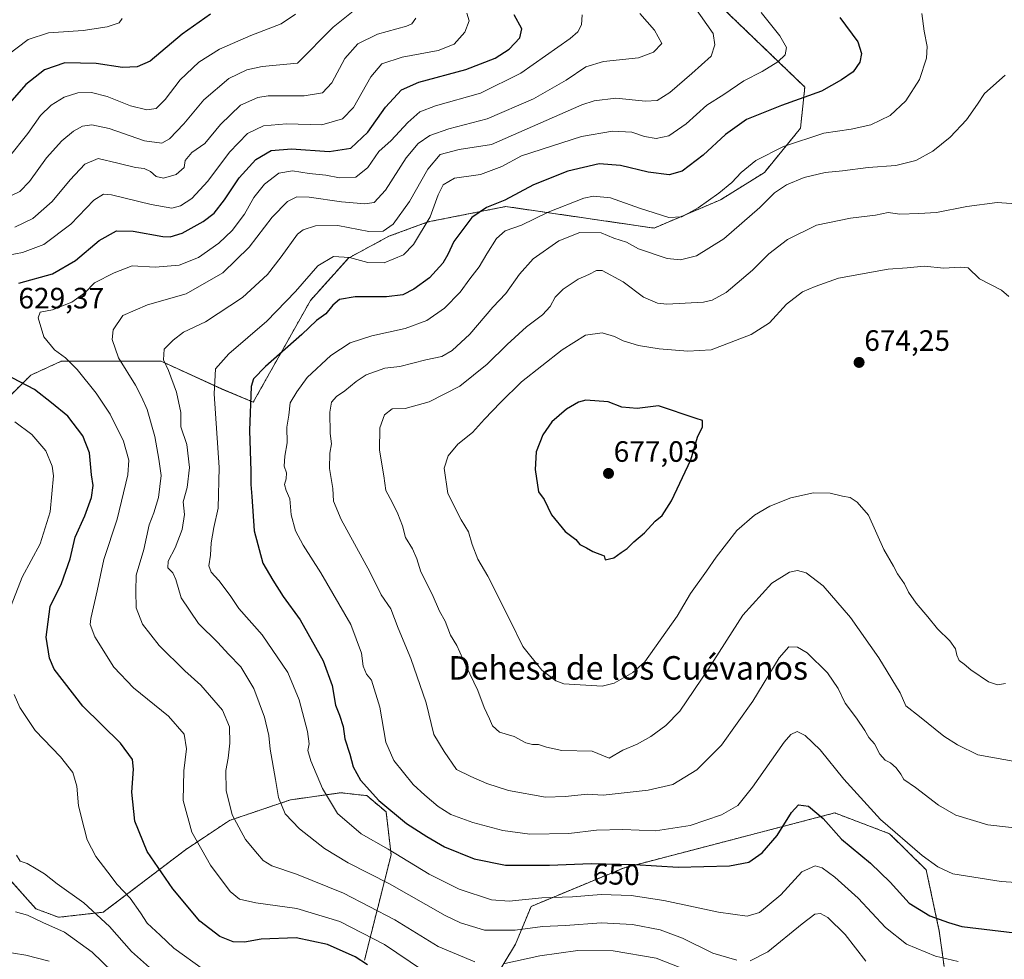
# Model space of a CAD drawing. Units: metres. Extents: x 591377 to 594863, y 4652701 to 4655047.
# Drawn here: x 591893 to 592228, y 4653550 to 4653869 of the extents above; entities that cross this region are included whole.
import ezdxf
from ezdxf.enums import TextEntityAlignment as Align

# ---------------------------------------------------------------- set-up
doc = ezdxf.new("R2010")
doc.units = ezdxf.units.M
doc.header["$MEASUREMENT"] = 0
doc.linetypes.add('TRAZOS', pattern=[0.75, 0.5, -0.25])
for name, color, linetype, lineweight in [('Arbolado forestal', 92, 'TRAZOS', 0), ('Arbolado forestal CxS', 92, 'Continuous', 0), ('Carátula', 7, 'Continuous', 5), ('Curva de nivel maestra', 36, 'Continuous', 30), ('Curva de nivel normal', 36, 'Continuous', 0), ('Matorral', 135, 'Continuous', 0), ('Matorral CxS', 135, 'Continuous', 0), ('Punto de cota en terreno', 7, 'Continuous', 0), ('Rótulo de curva de nivel directora', 19, 'Continuous', 0), ('Rótulo de punto de cota en terreno', 19, 'Continuous', 0), ('Texto cartográfico', 19, 'Continuous', 0)]:
    doc.layers.add(name, color=color, linetype=linetype, lineweight=lineweight)
doc.styles.add('Arial', font='txt', dxfattribs={"height": 0.2})

# ---------------------------------------------------------------- blocks, each defined once
blk = doc.blocks.new('*U182')
at = {"layer": 'Curva de nivel normal', "color": 36, "linetype": 'Continuous', "lineweight": 0}
for points in [[(592007.87, 4653873.53, 610), (591999.37, 4653866.73, 610), (591987.2, 4653854.54, 610), (591975.17, 4653853.42, 610), (591970.06, 4653852.22, 610), (591963.94, 4653849.28, 610), (591955.34, 4653842.08, 610), (591948.55, 4653833.91, 610), (591943.76, 4653828.8, 610), (591941.08, 4653827.34, 610), (591935.17, 4653828.14, 610), (591923.18, 4653832.32, 610), (591917.35, 4653833.56, 610), (591914.13, 4653833.04, 610), (591911.02, 4653831.38, 610), (591907.05, 4653828.07, 610), (591901.93, 4653822.36, 610), (591896.05, 4653814.29, 610), (591892.87, 4653810.82, 610), (591887.62, 4653808.4, 610)], [(591891.35, 4653565.92, 610), (591895.38, 4653564.84, 610), (591900.66, 4653562.32, 610), (591907.98, 4653558.99, 610), (591917.45, 4653552.18, 610), (591927.82, 4653542.17, 610)]]:
    blk.add_polyline3d(points, dxfattribs=at)
blk = doc.blocks.new('*U186')
at = {"layer": 'Curva de nivel normal', "color": 36, "linetype": 'Continuous', "lineweight": 0}
for points in [[(591955.31, 4653546.31, 620), (591945.2, 4653553.55, 620), (591940.53, 4653558, 620), (591936.06, 4653562.1, 620), (591933.86, 4653565.64, 620), (591930.37, 4653570.52, 620), (591925.92, 4653575.24, 620), (591922.78, 4653579.41, 620), (591918.7, 4653584.7, 620), (591915.7, 4653590.41, 620), (591914.66, 4653594.38, 620), (591912.78, 4653601.92, 620), (591912.2, 4653608.7, 620), (591910.79, 4653613.25, 620), (591906.62, 4653618.58, 620), (591897.98, 4653627.63, 620), (591892.81, 4653635.41, 620), (591890.85, 4653639.87, 620)], [(591889.02, 4653668, 620), (591893.6, 4653679.73, 620), (591899.69, 4653691.03, 620), (591903.18, 4653701.99, 620), (591904.28, 4653714.16, 620), (591903.78, 4653717.5, 620), (591901.65, 4653722.7, 620), (591896.94, 4653728.25, 620), (591891.06, 4653732.6, 620)], [(591888.99, 4653789.19, 620), (591893.76, 4653790.11, 620), (591900.96, 4653792.82, 620), (591910.12, 4653799.74, 620), (591918.01, 4653807.93, 620), (591921.3, 4653809.94, 620), (591923.94, 4653809.7, 620), (591937.46, 4653806.4, 620), (591944.47, 4653805.23, 620), (591947.5, 4653805.98, 620), (591951.36, 4653808.52, 620), (591956.73, 4653814.35, 620), (591964.15, 4653824.21, 620), (591970.25, 4653830.59, 620), (591975.72, 4653833.21, 620), (591983.48, 4653833.83, 620), (591995.46, 4653833.58, 620), (592002.5, 4653835.62, 620), (592006.28, 4653839.46, 620), (592012.22, 4653849.9, 620), (592015.87, 4653854.24, 620), (592022.87, 4653856.6, 620), (592035.05, 4653858.87, 620), (592040.53, 4653860.93, 620), (592044.17, 4653865.06, 620), (592045.58, 4653868.88, 620), (592044.86, 4653871.54, 620)]]:
    blk.add_polyline3d(points, dxfattribs=at)
blk = doc.blocks.new('*U189')
at = {"layer": 'Curva de nivel normal', "color": 36, "linetype": 'Continuous', "lineweight": 0}
for points in [[(592027.49, 4653869.8, 615), (592026.12, 4653867.86, 615), (592024.33, 4653867.08, 615), (592014.43, 4653864.34, 615), (592007.76, 4653861.08, 615), (592003.39, 4653856.07, 615), (591998.89, 4653847.83, 615), (591995.77, 4653844.41, 615), (591989.52, 4653843.4, 615), (591977.24, 4653843.42, 615), (591973.73, 4653842.89, 615), (591967.88, 4653840.19, 615), (591961.05, 4653833.69, 615), (591955.68, 4653827.21, 615), (591951.28, 4653824.11, 615), (591949.09, 4653821.38, 615), (591948.68, 4653819.08, 615), (591945.99, 4653816.67, 615), (591941.67, 4653815.42, 615), (591939.18, 4653815.96, 615), (591937.2, 4653817.66, 615), (591935.13, 4653818.66, 615), (591932.12, 4653819.06, 615), (591926.14, 4653820.48, 615), (591919.45, 4653822.05, 615), (591914.94, 4653820.17, 615), (591909.9, 4653814.8, 615), (591903.84, 4653807.51, 615), (591897.21, 4653801.64, 615), (591891.14, 4653798.7, 615)], [(591891.69, 4653585.2, 615), (591892.96, 4653583.19, 615), (591895.33, 4653582.41, 615), (591898.32, 4653580.59, 615), (591901.23, 4653578.9, 615), (591905.5, 4653575.5, 615), (591914.6, 4653568.93, 615), (591923.29, 4653560.96, 615), (591930.77, 4653552.44, 615), (591936.91, 4653547, 615)]]:
    blk.add_polyline3d(points, dxfattribs=at)
blk = doc.blocks.new('*U198')
at = {"layer": 'Curva de nivel normal', "color": 36, "linetype": 'Continuous', "lineweight": 0}
for points in [[(592116.99, 4653547.12, 635), (592109.22, 4653550.15, 635), (592094.58, 4653552.71, 635), (592082.57, 4653552.82, 635), (592069.6, 4653551, 635), (592057.71, 4653548.4, 635)], [(592047.51, 4653548.93, 635), (592035.06, 4653554.1, 635), (592020.32, 4653563.15, 635), (592002.87, 4653572.3, 635), (591986.87, 4653578.74, 635), (591978.52, 4653581.56, 635), (591975.52, 4653583.36, 635), (591973.62, 4653585.63, 635), (591969.54, 4653590.49, 635), (591965.04, 4653598.94, 635), (591963.03, 4653607.13, 635), (591962.92, 4653614, 635), (591963.68, 4653618.17, 635), (591964.2, 4653623.29, 635), (591964.14, 4653628.88, 635), (591961.79, 4653634.5, 635), (591954.4, 4653642.96, 635), (591948.96, 4653647.84, 635), (591940.24, 4653656.52, 635), (591934.56, 4653663.75, 635), (591932.42, 4653669.34, 635), (591932.21, 4653674.92, 635), (591932.34, 4653680.43, 635), (591935.01, 4653689.16, 635), (591936.74, 4653697.5, 635), (591938.35, 4653701.59, 635), (591939.98, 4653706.79, 635), (591940.84, 4653714.35, 635), (591940.12, 4653719.85, 635), (591938.76, 4653727.61, 635), (591936.15, 4653736.7, 635), (591934.17, 4653741.03, 635), (591932.1, 4653744.99, 635), (591926.4, 4653754.29, 635), (591924.17, 4653760.56, 635), (591924.51, 4653763.88, 635), (591927.85, 4653768.73, 635), (591936.22, 4653772.3, 635), (591949.34, 4653776.06, 635), (591961.89, 4653783.21, 635), (591970.85, 4653791.9, 635), (591978.61, 4653802.14, 635), (591983.79, 4653807.52, 635), (591987.03, 4653809.11, 635), (591991.26, 4653808.95, 635), (592002.18, 4653807.39, 635), (592010.19, 4653806.62, 635), (592013.36, 4653807.15, 635), (592017.15, 4653811.33, 635), (592024.16, 4653822.29, 635), (592028.22, 4653827.21, 635), (592032.27, 4653829.96, 635), (592038.68, 4653832.22, 635), (592051.76, 4653835.63, 635), (592067.46, 4653842.36, 635), (592078.56, 4653848.75, 635), (592085.34, 4653853.27, 635), (592091.33, 4653855.02, 635), (592103.16, 4653856.3, 635), (592108.26, 4653858.26, 635), (592111.14, 4653861.21, 635), (592108.69, 4653865.71, 635), (592103.67, 4653871.41, 635)]]:
    blk.add_polyline3d(points, dxfattribs=at)
blk = doc.blocks.new('*U201')
at = {"layer": 'Curva de nivel normal', "color": 36, "linetype": 'Continuous', "lineweight": 0}
blk.add_polyline3d([(592029.75, 4653546.09, 630), (592016.86, 4653554.77, 630), (592001.68, 4653562.66, 630), (591987.01, 4653567.01, 630), (591973.1, 4653568.94, 630), (591967.53, 4653570.21, 630), (591964.37, 4653572.88, 630), (591957.71, 4653581.81, 630), (591951.28, 4653593.02, 630), (591948.35, 4653603.79, 630), (591948.56, 4653613.9, 630), (591949.51, 4653621.36, 630), (591948.67, 4653626.38, 630), (591943.34, 4653632.43, 630), (591931.45, 4653642.09, 630), (591924.78, 4653649.15, 630), (591918.31, 4653659.44, 630), (591916.77, 4653663.59, 630), (591916.94, 4653665.64, 630), (591919.12, 4653675.12, 630), (591921.38, 4653685.77, 630), (591925.93, 4653699.41, 630), (591929.54, 4653714.53, 630), (591929.87, 4653719.53, 630), (591928.03, 4653726.02, 630), (591923.52, 4653735.21, 630), (591918.83, 4653742.33, 630), (591912.28, 4653750.3, 630), (591908.35, 4653754.36, 630), (591904.64, 4653756.99, 630), (591900.96, 4653761.41, 630), (591899, 4653767.89, 630), (591899.76, 4653769.82, 630), (591903.87, 4653770.68, 630), (591910.53, 4653773.24, 630), (591914.87, 4653776.46, 630), (591918.23, 4653779.84, 630), (591924.84, 4653783.19, 630), (591930.97, 4653785.62, 630), (591938.84, 4653785.18, 630), (591947.05, 4653785.83, 630), (591953.6, 4653788.43, 630), (591960.49, 4653793.3, 630), (591965.05, 4653797.62, 630), (591969.17, 4653803.21, 630), (591972.44, 4653808.88, 630), (591976, 4653813.32, 630), (591980.93, 4653817.16, 630), (591985.53, 4653817.93, 630), (591991.2, 4653817.04, 630), (591996.87, 4653816.37, 630), (592001.57, 4653815.51, 630), (592007.02, 4653815.77, 630), (592011.2, 4653819.04, 630), (592014.95, 4653824.42, 630), (592019.09, 4653828.21, 630), (592024.73, 4653834.39, 630), (592028.86, 4653837.95, 630), (592034.2, 4653840, 630), (592049.5, 4653844.28, 630), (592063.16, 4653851.06, 630), (592079.95, 4653862.88, 630), (592082.59, 4653865.2, 630), (592083.82, 4653867.54, 630), (592084, 4653870.89, 630)], dxfattribs=at)
blk = doc.blocks.new('*U213')
at = {"layer": 'Curva de nivel maestra', "color": 36, "linetype": 'Continuous', "lineweight": 30}
for points in [[(592011.01, 4653547.88, 625), (592006.85, 4653550.65, 625), (591997.44, 4653554.78, 625), (591986.8, 4653557.07, 625), (591974.93, 4653556.67, 625), (591969.23, 4653555.56, 625), (591965.32, 4653555.67, 625), (591960.82, 4653557.49, 625), (591954.08, 4653562.75, 625), (591944.8, 4653573.8, 625), (591936.17, 4653586.4, 625), (591931.93, 4653596.74, 625), (591930.94, 4653606.61, 625), (591931.44, 4653614.44, 625), (591931.12, 4653617.78, 625), (591927.06, 4653623.24, 625), (591914.24, 4653635.87, 625), (591904.53, 4653648.46, 625), (591902.94, 4653652.18, 625), (591901.75, 4653659.35, 625), (591903.11, 4653669.77, 625), (591906.97, 4653677.62, 625), (591909.97, 4653685.98, 625), (591911.68, 4653693.33, 625), (591914.9, 4653700.6, 625), (591917.2, 4653706.8, 625), (591917.81, 4653710.87, 625), (591917.23, 4653714.48, 625), (591916.56, 4653721.97, 625), (591914.26, 4653727.82, 625), (591909.14, 4653734.52, 625), (591903.55, 4653739.04, 625), (591897.77, 4653743.56, 625), (591887.88, 4653748.71, 625)], [(591892.53, 4653779.68, 625), (591903.87, 4653782.83, 625), (591911.72, 4653787.43, 625), (591919.76, 4653794.24, 625), (591925.69, 4653797.51, 625), (591931.38, 4653797.39, 625), (591941.39, 4653795.55, 625), (591943.89, 4653795.49, 625), (591947.99, 4653796.73, 625), (591955.18, 4653800.69, 625), (591958.87, 4653803.54, 625), (591962.44, 4653808, 625), (591967.36, 4653815.55, 625), (591973.06, 4653821.71, 625), (591978.3, 4653824.82, 625), (591985.19, 4653825.42, 625), (591998.05, 4653824.45, 625), (592005.33, 4653825.66, 625), (592011.2, 4653831.05, 625), (592017.2, 4653839.58, 625), (592022.56, 4653845.41, 625), (592028.54, 4653848.05, 625), (592044.44, 4653852.31, 625), (592054.43, 4653856.18, 625), (592059.25, 4653859.29, 625), (592062.81, 4653863.11, 625), (592063.54, 4653866.2, 625), (592060.94, 4653870.94, 625)]]:
    blk.add_polyline3d(points, dxfattribs=at)
blk = doc.blocks.new('*U219')
at = {"layer": 'Curva de nivel maestra', "color": 36, "linetype": 'Continuous', "lineweight": 30}
blk.add_polyline3d([(591957.6, 4653871.12, 600), (591948.07, 4653864.35, 600), (591937.08, 4653855.23, 600), (591932.75, 4653853.21, 600), (591927.72, 4653853, 600), (591918.72, 4653854.38, 600), (591908.1, 4653854.66, 600), (591901.18, 4653852.19, 600), (591894.87, 4653847.26, 600), (591887.87, 4653839.23, 600)], dxfattribs=at)
blk = doc.blocks.new('5PATER')
at = {"layer": 'Carátula', "linetype": 'Continuous', "lineweight": 5}
h = blk.add_hatch(color=250, dxfattribs=at)
edge = h.paths.add_edge_path()
edge.add_ellipse((0, 0.01), major_axis=(-1.33, -1.34), ratio=0.999422, start_angle=0, end_angle=360)

msp = doc.modelspace()

# ---------------------------------------------------------------- linework, layer by layer
at = {"layer": 'Arbolado forestal', "color": 92, "linetype": 'TRAZOS', "lineweight": 0}
for points in [[(591889.94, 4653741.83, 622.79), (591896.54, 4653748.43, 626), (591906.9, 4653753.14, 629.15), (591920.1, 4653753.14, 632.65), (591940.83, 4653753.14, 639.39), (591961.56, 4653743.72, 646.07), (591972.21, 4653739.25, 650.37), (591991.65, 4653773.85, 647.46), (592004.56, 4653788.23, 644.93), (592018.31, 4653795.64, 640.96), (592031.51, 4653800.5, 644.69), (592058.04, 4653805.77, 651.1), (592108.48, 4653798.43, 656.73), (592131.07, 4653808.03, 655.83), (592146.03, 4653817.38, 656.81), (592158.28, 4653832.38, 653.55), (592159.76, 4653846.4, 648.72), (592073.95, 4653928.89, 646.59)], [(592010.02, 4653549.49, 624.94), (592019.08, 4653585.35, 644.05), (592017.36, 4653599.91, 649.45), (592010.84, 4653605.43, 649.35), (592001.91, 4653606.42, 647.08), (591997.96, 4653605.86, 645.35), (591986.3, 4653604.2, 641.38), (591984.82, 4653603.99, 640.9), (591964.06, 4653596.99, 634.29), (591949.11, 4653587, 628.43), (591921.17, 4653565.8, 615.87), (591905.96, 4653564.06, 611.05), (591898.25, 4653567, 610.93), (591802.13, 4653674.58, 601.5)], [(592207.13, 4653547.32, 643.83), (592205.49, 4653559.34, 648.29), (592201.03, 4653580.18, 653.91), (592188.57, 4653592.5, 654.59), (592169.92, 4653599.55, 651.49), (592098.04, 4653580.8, 649.17), (592066.66, 4653567.76, 643.41), (592061.34, 4653554.89, 637.39), (592046.82, 4653530.93, 626.58)]]:
    msp.add_polyline3d(points, dxfattribs=at)
at = {"layer": 'Arbolado forestal CxS', "color": 92, "linetype": 'Continuous', "lineweight": 0}
for points in [[(591889.94, 4653741.83, 622.79), (591896.54, 4653748.43, 626), (591906.9, 4653753.14, 629.15), (591920.1, 4653753.14, 632.65), (591940.83, 4653753.14, 639.39), (591961.56, 4653743.71, 646.07), (591972.21, 4653739.25, 650.37), (591991.65, 4653773.85, 647.46), (592004.56, 4653788.23, 644.93), (592018.31, 4653795.64, 640.96), (592031.51, 4653800.5, 644.69), (592058.04, 4653805.77, 651.1), (592108.48, 4653798.43, 656.73), (592131.07, 4653808.03, 655.83), (592146.03, 4653817.38, 656.81), (592158.28, 4653832.38, 653.55), (592159.76, 4653846.4, 648.72), (592073.95, 4653928.89, 646.59)], [(592010.02, 4653549.49, 624.94), (592019.08, 4653585.35, 644.05), (592017.36, 4653599.91, 649.45), (592010.84, 4653605.43, 649.35), (592001.91, 4653606.42, 647.08), (591997.96, 4653605.86, 645.35), (591986.3, 4653604.2, 641.38), (591984.82, 4653603.99, 640.9), (591964.06, 4653596.99, 634.29), (591949.11, 4653587, 628.43), (591921.17, 4653565.8, 615.87), (591905.97, 4653564.06, 611.05), (591898.25, 4653567, 610.93), (591802.13, 4653674.58, 601.5)], [(592207.13, 4653547.32, 643.83), (592205.49, 4653559.34, 648.29), (592201.03, 4653580.18, 653.91), (592188.57, 4653592.5, 654.59), (592169.92, 4653599.55, 651.49), (592098.04, 4653580.8, 649.17), (592066.66, 4653567.76, 643.41), (592061.34, 4653554.89, 637.39), (592046.82, 4653530.93, 626.58)]]:
    msp.add_polyline3d(points, dxfattribs=at)
at = {"layer": 'Curva de nivel maestra', "color": 36, "linetype": 'Continuous', "lineweight": 30}
for points in [[(592171.7, 4653870, 650), (592177.78, 4653861.78, 650), (592179.05, 4653857.8, 650), (592178.46, 4653854.9, 650), (592176.15, 4653851.54, 650), (592172.23, 4653848.86, 650), (592165.41, 4653844.96, 650), (592151.8, 4653840.1, 650), (592139.91, 4653835.31, 650), (592132.8, 4653830.29, 650), (592125.21, 4653823.18, 650), (592118.05, 4653817.77, 650), (592113.58, 4653816.5, 650), (592106.54, 4653817.4, 650), (592097.11, 4653819.74, 650), (592089.82, 4653820.31, 650), (592079.16, 4653817.82, 650), (592067.52, 4653813.19, 650), (592057.79, 4653807.88, 650), (592051.51, 4653805.43, 650), (592046.53, 4653802, 650), (592040.41, 4653793.84, 650), (592038.39, 4653789.44, 650), (592036.67, 4653786.54, 650), (592032.15, 4653781.54, 650), (592026.8, 4653777.62, 650), (592023.06, 4653775.77, 650), (592017.53, 4653775.01, 650), (592006.87, 4653775.08, 650), (592001.53, 4653774.2, 650), (591999.2, 4653772.24, 650), (591996.91, 4653769.31, 650), (591993.69, 4653767.04, 650), (591988.71, 4653762.3, 650), (591976.39, 4653751.4, 650), (591972.26, 4653747.17, 650), (591971.49, 4653744.54, 650), (591970.93, 4653729.61, 650), (591971.4, 4653715.81, 650), (591971.32, 4653711.23, 650), (591971.69, 4653707.19, 650), (591972.54, 4653695.53, 650), (591975.4, 4653684.48, 650), (591978.81, 4653678.66, 650), (591982.36, 4653673.15, 650), (591988.19, 4653665.22, 650), (591995.98, 4653651.26, 650), (591999.06, 4653642.88, 650), (592000.15, 4653636.2, 650), (592001.56, 4653632.82, 650), (592002.72, 4653628.99, 650), (592003.38, 4653624.72, 650), (592005.02, 4653619.56, 650), (592006.2, 4653615.21, 650), (592008.64, 4653610.69, 650), (592014.9, 4653603.77, 650), (592024.26, 4653595.93, 650), (592031.26, 4653591.59, 650), (592037.26, 4653587.99, 650), (592047.37, 4653583.99, 650), (592058.01, 4653581.83, 650), (592072.92, 4653581.82, 650), (592087.11, 4653582.39, 650), (592101.9, 4653582.06, 650), (592116.72, 4653581.13, 650), (592134.1, 4653581.56, 650), (592140.77, 4653582.86, 650), (592145.26, 4653585.94, 650), (592150.3, 4653591.91, 650), (592155.18, 4653599.73, 650), (592157.59, 4653602.26, 650), (592161.04, 4653601.9, 650), (592165.96, 4653597.62, 650), (592172.25, 4653590.66, 650), (592182.08, 4653582.45, 650), (592188.77, 4653576.02, 650), (592195.28, 4653568.92, 650), (592202.28, 4653564.61, 650), (592208.62, 4653562.32, 650), (592213.16, 4653560.99, 650), (592249.22, 4653556.61, 650)], [(592091.88, 4653685.6, 675), (592094.86, 4653686.28, 675), (592097.25, 4653688.1, 675), (592099.37, 4653689.46, 675), (592101.58, 4653691.69, 675), (592105.21, 4653694.77, 675), (592108.88, 4653698.78, 675), (592111.21, 4653700.71, 675), (592114.45, 4653705.65, 675), (592121, 4653719.57, 675), (592123.24, 4653727.37, 675), (592124.98, 4653730.88, 675), (592124.98, 4653732.96, 675), (592122.82, 4653733.64, 675), (592110.04, 4653738.04, 675), (592102.71, 4653737.06, 675), (592097.54, 4653737.54, 675), (592092.93, 4653739.32, 675), (592085.26, 4653739.9, 675), (592082.84, 4653739.29, 675), (592078.71, 4653736.8, 675), (592073.74, 4653732.53, 675), (592070.65, 4653728.16, 675), (592068.41, 4653722.3, 675), (592068.02, 4653716.29, 675), (592069.15, 4653708.71, 675), (592071.14, 4653706.13, 675), (592073.62, 4653700.94, 675), (592078.24, 4653695.24, 675), (592081.9, 4653692.56, 675), (592083.23, 4653690.89, 675), (592085.54, 4653689.71, 675), (592087.64, 4653688.46, 675), (592091.51, 4653686.96, 675), (592091.88, 4653685.6, 675)]]:
    msp.add_polyline3d(points, dxfattribs=at)
at = {"layer": 'Curva de nivel normal', "color": 36, "linetype": 'Continuous', "lineweight": 0}
for points in [[(592122.16, 4653873.82, 640), (592128.6, 4653864.6, 640), (592129.14, 4653860.8, 640), (592127.94, 4653856.93, 640), (592121.29, 4653850.97, 640), (592113.89, 4653844.54, 640), (592109.54, 4653841.82, 640), (592105.54, 4653841.59, 640), (592095.54, 4653842.63, 640), (592088.16, 4653841.74, 640), (592083.88, 4653840.29, 640), (592053.2, 4653826.83, 640), (592042.2, 4653825.1, 640), (592035.7, 4653823.43, 640), (592031.55, 4653818.51, 640), (592025.37, 4653807.42, 640), (592019.74, 4653799.79, 640), (592016.37, 4653797.38, 640), (592011.53, 4653797.3, 640), (592001, 4653799.28, 640), (591993.32, 4653799.21, 640), (591989.2, 4653797.89, 640), (591987.2, 4653796.38, 640), (591981.63, 4653788.66, 640), (591977.02, 4653782.63, 640), (591968.58, 4653774.88, 640), (591955.9, 4653766.54, 640), (591948.43, 4653763.07, 640), (591944.96, 4653760.35, 640), (591941.9, 4653757.21, 640), (591941.62, 4653753.66, 640), (591943.33, 4653750, 640), (591946.07, 4653742.62, 640), (591947.52, 4653735.73, 640), (591947.61, 4653730.87, 640), (591949.56, 4653724.79, 640), (591950.46, 4653717.01, 640), (591949.69, 4653710.26, 640), (591948.36, 4653705.32, 640), (591948.78, 4653701.06, 640), (591948.04, 4653695.97, 640), (591945.67, 4653689.66, 640), (591943.3, 4653685.21, 640), (591943.2, 4653682.87, 640), (591944.9, 4653681.24, 640), (591945.86, 4653678.95, 640), (591947.67, 4653672.66, 640), (591953.52, 4653663.93, 640), (591960.14, 4653657.47, 640), (591963.83, 4653653.5, 640), (591967.94, 4653649.28, 640), (591972.41, 4653641.86, 640), (591976.04, 4653632.08, 640), (591977.46, 4653625.87, 640), (591977.91, 4653621.2, 640), (591979.77, 4653610.87, 640), (591980.77, 4653604.8, 640), (591983.1, 4653599.23, 640), (591987.92, 4653594.16, 640), (591996.45, 4653587.43, 640), (592004.43, 4653582.57, 640), (592018.49, 4653575.41, 640), (592037.47, 4653564.64, 640), (592042.64, 4653562.17, 640), (592050.85, 4653559.65, 640), (592061.21, 4653559.65, 640), (592070.5, 4653560.88, 640), (592078.38, 4653561.26, 640), (592090.5, 4653562.14, 640), (592101.21, 4653561.62, 640), (592110.54, 4653559.79, 640), (592118.2, 4653557, 640), (592128.5, 4653551.91, 640), (592136.58, 4653549.54, 640)], [(591927.56, 4653869.72, 595), (591926.63, 4653868.28, 595), (591922.57, 4653866.87, 595), (591914.31, 4653865.59, 595), (591902.58, 4653864.78, 595), (591895.62, 4653862.51, 595), (591888.61, 4653857.21, 595)], [(591986.6, 4653871.21, 605), (591981.72, 4653867.9, 605), (591971.32, 4653863.93, 605), (591960.66, 4653859.32, 605), (591953.64, 4653854.88, 605), (591947.37, 4653848.88, 605), (591942.19, 4653842.15, 605), (591939.14, 4653839.15, 605), (591935.95, 4653838.61, 605), (591930.46, 4653839.98, 605), (591922.49, 4653843.15, 605), (591917.17, 4653844.57, 605), (591912.56, 4653844.38, 605), (591907.91, 4653842.95, 605), (591903.44, 4653840.28, 605), (591899.82, 4653836.73, 605), (591895.53, 4653830.54, 605), (591888.85, 4653822.21, 605)], [(592144.86, 4653871.74, 645), (592151.31, 4653863.86, 645), (592153.54, 4653859.88, 645), (592153.06, 4653857.4, 645), (592150.56, 4653854.94, 645), (592145.21, 4653851.7, 645), (592138.96, 4653848.49, 645), (592132.16, 4653843.85, 645), (592126.42, 4653840.21, 645), (592119.38, 4653833.86, 645), (592113.46, 4653829.75, 645), (592109.2, 4653828.94, 645), (592105.21, 4653829.62, 645), (592100.88, 4653831.01, 645), (592094.37, 4653831.42, 645), (592083.79, 4653829.61, 645), (592063.41, 4653822.98, 645), (592056.7, 4653819.4, 645), (592049.44, 4653816.62, 645), (592040.58, 4653815.36, 645), (592036.74, 4653813.17, 645), (592035.08, 4653809.7, 645), (592032.32, 4653802.26, 645), (592026.69, 4653792.84, 645), (592023.26, 4653789.39, 645), (592016.72, 4653786.57, 645), (592011.12, 4653786.71, 645), (592004.88, 4653788.42, 645), (591999.45, 4653788.81, 645), (591994.2, 4653785.55, 645), (591986.54, 4653776.88, 645), (591976.78, 4653766.73, 645), (591963.87, 4653755.69, 645), (591959.38, 4653750.56, 645), (591958.94, 4653742.1, 645), (591960.58, 4653717.07, 645), (591960.23, 4653703.23, 645), (591958.76, 4653696.66, 645), (591957.91, 4653691.43, 645), (591957.68, 4653687.2, 645), (591957.09, 4653683.59, 645), (591957.84, 4653681.43, 645), (591960.47, 4653678.54, 645), (591964.3, 4653673.48, 645), (591967.34, 4653669.03, 645), (591975.26, 4653660.12, 645), (591983.91, 4653647.32, 645), (591987.79, 4653637.98, 645), (591990.64, 4653627.2, 645), (591991.26, 4653623.1, 645), (591990.8, 4653620.76, 645), (591991.72, 4653617.28, 645), (591995.72, 4653607.83, 645), (592000.88, 4653599.31, 645), (592008.89, 4653592.5, 645), (592018.11, 4653587.22, 645), (592032, 4653578.76, 645), (592042.26, 4653573.66, 645), (592053.21, 4653570.06, 645), (592059.18, 4653569.53, 645), (592070.37, 4653570.7, 645), (592080.76, 4653571.08, 645), (592090.46, 4653571.85, 645), (592100.7, 4653571.51, 645), (592111.85, 4653569.78, 645), (592130.44, 4653565.82, 645), (592140.18, 4653564.46, 645), (592144.3, 4653565.68, 645), (592151.58, 4653571.74, 645), (592158.72, 4653579.48, 645), (592163.22, 4653581.51, 645), (592165.67, 4653580.86, 645), (592169.94, 4653577.73, 645), (592177.88, 4653570.6, 645), (592187.15, 4653560.56, 645), (592194.35, 4653554.96, 645), (592204.21, 4653550.84, 645), (592211.88, 4653549.07, 645)], [(592199.59, 4653871.42, 655), (592200.38, 4653865.37, 655), (592201.41, 4653860.2, 655), (592201.14, 4653856.21, 655), (592198.73, 4653848.9, 655), (592194.1, 4653841.67, 655), (592188.81, 4653836.7, 655), (592182.18, 4653833.54, 655), (592175.57, 4653832.11, 655), (592166.23, 4653830.71, 655), (592152.48, 4653826.19, 655), (592143.15, 4653821.36, 655), (592138.1, 4653817.33, 655), (592134.96, 4653813.94, 655), (592130.54, 4653810.3, 655), (592123.54, 4653805.27, 655), (592117.88, 4653802.2, 655), (592113.54, 4653802.04, 655), (592103.57, 4653805.17, 655), (592093.73, 4653808.71, 655), (592087.94, 4653809.24, 655), (592084.62, 4653808.62, 655), (592072.5, 4653803.83, 655), (592063.36, 4653799.43, 655), (592057.82, 4653797.45, 655), (592054.88, 4653794.84, 655), (592051.57, 4653789.62, 655), (592049.06, 4653785.22, 655), (592045.8, 4653781.17, 655), (592042.59, 4653776.66, 655), (592037.2, 4653771.15, 655), (592031.2, 4653767.04, 655), (592023.87, 4653764.28, 655), (592012.53, 4653761.81, 655), (592005.2, 4653759.45, 655), (591998.53, 4653755.07, 655), (591990.53, 4653747.6, 655), (591987.04, 4653742.72, 655), (591984.77, 4653739, 655), (591984.27, 4653734.78, 655), (591983.57, 4653730.76, 655), (591983.75, 4653725.45, 655), (591982.92, 4653720.88, 655), (591982.74, 4653717.45, 655), (591983.51, 4653715.2, 655), (591983.4, 4653713.2, 655), (591982.77, 4653711.2, 655), (591983.36, 4653709.17, 655), (591984.66, 4653706.33, 655), (591985.09, 4653700.87, 655), (591986.57, 4653695.46, 655), (591989.16, 4653690.63, 655), (591995.17, 4653681.25, 655), (592005.32, 4653663.64, 655), (592008.95, 4653653.93, 655), (592009.53, 4653649.44, 655), (592010.72, 4653646.7, 655), (592012.38, 4653644.71, 655), (592015.24, 4653635.57, 655), (592017.32, 4653623.66, 655), (592020.01, 4653617.35, 655), (592026.58, 4653609.24, 655), (592030.59, 4653605.59, 655), (592035.02, 4653601.77, 655), (592039.4, 4653599.06, 655), (592046.83, 4653596.28, 655), (592057.05, 4653593.63, 655), (592066.21, 4653592.33, 655), (592079.54, 4653592.53, 655), (592088.88, 4653593.7, 655), (592097.84, 4653593.96, 655), (592108.98, 4653593.47, 655), (592120.82, 4653595.23, 655), (592131.46, 4653598.94, 655), (592136.92, 4653602.09, 655), (592142, 4653608.34, 655), (592152.78, 4653623.58, 655), (592155.03, 4653626.21, 655), (592157.15, 4653627.3, 655), (592159.88, 4653625.94, 655), (592165.01, 4653621.04, 655), (592173.02, 4653611.01, 655), (592185.51, 4653597.34, 655), (592199.61, 4653585.06, 655), (592205.04, 4653581.27, 655), (592210.13, 4653578.87, 655), (592226.52, 4653576.23, 655), (592241.7, 4653575.23, 655)], [(592227.88, 4653850.48, 660), (592220.88, 4653844.21, 660), (592218.5, 4653840.56, 660), (592214.72, 4653835.2, 660), (592209.17, 4653829.35, 660), (592203.28, 4653824.57, 660), (592197.51, 4653821.42, 660), (592190.75, 4653819.69, 660), (592181.32, 4653819, 660), (592172.52, 4653817.93, 660), (592166.62, 4653817.35, 660), (592159.54, 4653815.65, 660), (592153.54, 4653813.18, 660), (592149.44, 4653810.41, 660), (592144.44, 4653805.43, 660), (592132.25, 4653794.72, 660), (592122.93, 4653788.94, 660), (592117.49, 4653787.58, 660), (592112.9, 4653788.07, 660), (592103.21, 4653791.34, 660), (592099.12, 4653793.63, 660), (592094.84, 4653794.98, 660), (592090.45, 4653796.84, 660), (592083.21, 4653796.89, 660), (592076.09, 4653794.04, 660), (592067.38, 4653787.96, 660), (592062.75, 4653782.73, 660), (592058.05, 4653776.21, 660), (592053.68, 4653771.54, 660), (592045.82, 4653762.38, 660), (592039.78, 4653756.79, 660), (592036.3, 4653754.81, 660), (592030.9, 4653753.58, 660), (592022.03, 4653751.41, 660), (592016.96, 4653750.82, 660), (592010.61, 4653748.51, 660), (592007.14, 4653746.24, 660), (592003.38, 4653743.12, 660), (592000.5, 4653741.14, 660), (591998.82, 4653739.21, 660), (591998.22, 4653735.88, 660), (591998.36, 4653728.54, 660), (591998.82, 4653725.03, 660), (591998.25, 4653721.85, 660), (591998.12, 4653716.7, 660), (591999.3, 4653709.87, 660), (591999.45, 4653705.53, 660), (592002.07, 4653699.35, 660), (592011.88, 4653681.54, 660), (592015.71, 4653673.67, 660), (592018.93, 4653668.91, 660), (592021.44, 4653662.41, 660), (592025.77, 4653652.1, 660), (592031.03, 4653637.03, 660), (592033.61, 4653626.28, 660), (592037.07, 4653620.4, 660), (592041.33, 4653614.33, 660), (592046.18, 4653611.91, 660), (592051.64, 4653609.55, 660), (592058.98, 4653607.14, 660), (592071.54, 4653604.88, 660), (592078.21, 4653605.18, 660), (592085.84, 4653605.98, 660), (592091.21, 4653605.63, 660), (592106.46, 4653607.26, 660), (592114.86, 4653609.23, 660), (592123.05, 4653614.17, 660), (592131.43, 4653622.63, 660), (592142.06, 4653637.53, 660), (592151, 4653652.35, 660), (592154.34, 4653655.98, 660), (592157.23, 4653655.93, 660), (592160.54, 4653654.04, 660), (592167.44, 4653647.25, 660), (592171.06, 4653641.84, 660), (592173.5, 4653636.83, 660), (592177.33, 4653631.75, 660), (592180.2, 4653627.59, 660), (592181.49, 4653625.2, 660), (592183.4, 4653623.05, 660), (592185.26, 4653619.58, 660), (592187.13, 4653617.45, 660), (592188.9, 4653616.55, 660), (592190.87, 4653614.86, 660), (592192.43, 4653612.76, 660), (592193.46, 4653610.95, 660), (592197.35, 4653608.16, 660), (592205.19, 4653602.2, 660), (592211.13, 4653598.84, 660), (592221.94, 4653595.48, 660), (592236, 4653593.95, 660)], [(592236.38, 4653806.38, 665), (592225.13, 4653807.17, 665), (592214.87, 4653805.73, 665), (592204.52, 4653803.7, 665), (592198.54, 4653803.38, 665), (592192.04, 4653803.2, 665), (592188.11, 4653803.72, 665), (592183.79, 4653802.79, 665), (592175.31, 4653801.78, 665), (592163.68, 4653799.44, 665), (592153.88, 4653794.57, 665), (592147.54, 4653789.68, 665), (592141.98, 4653784.11, 665), (592132.96, 4653776.47, 665), (592128.23, 4653773.87, 665), (592125.31, 4653773.23, 665), (592112.88, 4653772.53, 665), (592109.69, 4653772.88, 665), (592104.86, 4653774.91, 665), (592097.96, 4653780.11, 665), (592090.84, 4653784.02, 665), (592088.95, 4653784.02, 665), (592086.35, 4653782.62, 665), (592082.68, 4653781.08, 665), (592077.56, 4653777.63, 665), (592074.91, 4653774.92, 665), (592073.15, 4653771.74, 665), (592070.54, 4653768.95, 665), (592065.12, 4653764.86, 665), (592058.5, 4653758.87, 665), (592051.78, 4653752.14, 665), (592042.47, 4653744.71, 665), (592032.02, 4653739.38, 665), (592023.87, 4653737.12, 665), (592019.44, 4653736.92, 665), (592016.81, 4653734.91, 665), (592015.25, 4653730.54, 665), (592015.13, 4653722.87, 665), (592016.63, 4653714.2, 665), (592017.28, 4653709.2, 665), (592019.42, 4653705.23, 665), (592021.38, 4653701.31, 665), (592022.89, 4653697.16, 665), (592023.98, 4653693.18, 665), (592026.36, 4653689.33, 665), (592027.83, 4653685.92, 665), (592029.21, 4653681.55, 665), (592032.98, 4653673.98, 665), (592035.5, 4653668.16, 665), (592037.4, 4653664.73, 665), (592039.31, 4653659.98, 665), (592041.46, 4653656.46, 665), (592044.45, 4653649.66, 665), (592048.55, 4653641.19, 665), (592050.66, 4653635.41, 665), (592052.55, 4653631.54, 665), (592053.52, 4653629.16, 665), (592055.88, 4653627.04, 665), (592060.88, 4653625.53, 665), (592064.88, 4653623.43, 665), (592067.2, 4653622.78, 665), (592069.16, 4653622.85, 665), (592071.86, 4653621.93, 665), (592077.1, 4653620.78, 665), (592087.44, 4653620.54, 665), (592093.21, 4653618.14, 665), (592097.88, 4653620.93, 665), (592102.73, 4653622.99, 665), (592107.4, 4653625.51, 665), (592112.52, 4653629.29, 665), (592117.21, 4653634.21, 665), (592127, 4653648.53, 665), (592138.67, 4653666.8, 665), (592148.58, 4653677.72, 665), (592154.54, 4653681.42, 665), (592157.29, 4653682.04, 665), (592160.21, 4653681.18, 665), (592165.96, 4653676.81, 665), (592175.32, 4653665.97, 665), (592184.89, 4653652.35, 665), (592192.19, 4653640.45, 665), (592194.12, 4653635.94, 665), (592198.78, 4653632.36, 665), (592207, 4653625.65, 665), (592211.7, 4653622.66, 665), (592218.54, 4653619.3, 665), (592231.82, 4653616.93, 665)], [(592219.21, 4653781.21, 670), (592215.35, 4653784.87, 670), (592212.54, 4653785.15, 670), (592207.02, 4653784.78, 670), (592200.34, 4653785.52, 670), (592194.55, 4653784.88, 670), (592188.09, 4653784.46, 670), (592171.21, 4653781.39, 670), (592163.3, 4653778.55, 670), (592159, 4653776.8, 670), (592153.56, 4653772.54, 670), (592147.8, 4653766.21, 670), (592141.56, 4653762.26, 670), (592127.92, 4653757, 670), (592119.93, 4653756.58, 670), (592110.21, 4653757.41, 670), (592103.21, 4653758.5, 670), (592097.93, 4653760.14, 670), (592095.07, 4653761.58, 670), (592090.89, 4653762.79, 670), (592085.2, 4653762.06, 670), (592077.21, 4653757.06, 670), (592063.44, 4653746.14, 670), (592056.32, 4653739.13, 670), (592050.84, 4653733.47, 670), (592046.72, 4653728.87, 670), (592041.72, 4653724.93, 670), (592038.51, 4653721.04, 670), (592037.06, 4653716.77, 670), (592038.33, 4653708.23, 670), (592042.95, 4653699.17, 670), (592045.44, 4653695.14, 670), (592046.65, 4653690.87, 670), (592048.6, 4653685.87, 670), (592051.93, 4653680.02, 670), (592059.69, 4653664.76, 670), (592063.88, 4653656.15, 670), (592070.34, 4653648.06, 670), (592075.13, 4653644.46, 670), (592077.76, 4653643.51, 670), (592090.88, 4653642.7, 670), (592094.88, 4653643.66, 670), (592101.32, 4653647.34, 670), (592105.39, 4653650.98, 670), (592116.37, 4653666.42, 670), (592120.85, 4653674.12, 670), (592126.33, 4653681.73, 670), (592129.58, 4653686.53, 670), (592136.65, 4653695.58, 670), (592142.64, 4653700.8, 670), (592147.82, 4653703.86, 670), (592154.98, 4653706.66, 670), (592162.69, 4653708.44, 670), (592168.32, 4653708.24, 670), (592172.56, 4653707.22, 670), (592175.16, 4653706.82, 670), (592177.52, 4653705.2, 670), (592181.44, 4653700.85, 670), (592186.65, 4653689.13, 670), (592189.9, 4653683.52, 670), (592191.29, 4653680.87, 670), (592193.64, 4653677.46, 670), (592195.06, 4653674.58, 670), (592197.57, 4653670.89, 670), (592201.59, 4653666.25, 670), (592204.82, 4653662.14, 670), (592209.03, 4653658.02, 670), (592211.03, 4653655.34, 670), (592211.41, 4653653.22, 670), (592212.29, 4653651.36, 670), (592213.95, 4653650.13, 670), (592216.17, 4653648.16, 670), (592222.16, 4653644.1, 670), (592225.32, 4653643.11, 670), (592228, 4653643.61, 670)], [(592229.14, 4653775.14, 670), (592226.63, 4653777.3, 670), (592219.21, 4653781.21, 670)], [(592141.22, 4653549.26, 640), (592147.21, 4653552.27, 640), (592158.88, 4653561.88, 640), (592163.21, 4653565.09, 640), (592165.14, 4653565.33, 640), (592167.59, 4653563.98, 640), (592173.53, 4653558.25, 640), (592180.52, 4653549.18, 640)], [(591886.45, 4653552.56, 605), (591894.87, 4653551.22, 605), (591902.76, 4653549.13, 605)]]:
    msp.add_polyline3d(points, dxfattribs=at)
at = {"layer": 'Matorral', "color": 135, "linetype": 'Continuous', "lineweight": 0}
for points in [[(591889.94, 4653741.83, 622.79), (591896.54, 4653748.43, 626), (591906.9, 4653753.14, 629.15), (591920.1, 4653753.14, 632.65), (591940.83, 4653753.14, 639.39), (591961.56, 4653743.72, 646.07), (591972.21, 4653739.25, 650.37), (591991.65, 4653773.85, 647.46), (592004.56, 4653788.23, 644.93), (592018.31, 4653795.64, 640.96), (592031.51, 4653800.5, 644.69), (592058.04, 4653805.77, 651.1), (592108.48, 4653798.43, 656.73), (592131.07, 4653808.03, 655.83), (592146.03, 4653817.38, 656.81), (592158.28, 4653832.38, 653.55), (592159.76, 4653846.4, 648.72), (592073.95, 4653928.89, 646.59)], [(592010.02, 4653549.49, 624.94), (592019.08, 4653585.35, 644.05), (592017.36, 4653599.91, 649.45), (592010.84, 4653605.43, 649.35), (592001.91, 4653606.42, 647.08), (591997.96, 4653605.86, 645.35), (591986.3, 4653604.2, 641.38), (591984.82, 4653603.99, 640.9), (591964.06, 4653596.99, 634.29), (591949.11, 4653587, 628.43), (591921.17, 4653565.8, 615.87), (591905.96, 4653564.06, 611.05), (591898.25, 4653567, 610.93), (591802.13, 4653674.58, 601.5)], [(592207.13, 4653547.32, 643.83), (592205.49, 4653559.34, 648.29), (592201.03, 4653580.18, 653.91), (592188.57, 4653592.5, 654.59), (592169.92, 4653599.55, 651.49), (592098.04, 4653580.8, 649.17), (592066.66, 4653567.76, 643.41), (592061.34, 4653554.89, 637.39), (592046.82, 4653530.93, 626.58)]]:
    msp.add_polyline3d(points, dxfattribs=at)
at = {"layer": 'Matorral CxS', "color": 135, "linetype": 'Continuous', "lineweight": 0}
for points in [[(592073.95, 4653928.89, 646.59), (592159.76, 4653846.4, 648.72), (592158.28, 4653832.38, 653.55), (592146.03, 4653817.38, 656.81), (592131.07, 4653808.03, 655.83), (592108.48, 4653798.43, 656.73), (592058.04, 4653805.77, 651.1), (592031.51, 4653800.5, 644.69), (592018.31, 4653795.64, 640.96), (592004.56, 4653788.23, 644.93), (591991.65, 4653773.85, 647.46), (591972.21, 4653739.25, 650.37), (591961.56, 4653743.71, 646.07), (591940.83, 4653753.14, 639.39), (591920.1, 4653753.14, 632.65), (591906.9, 4653753.14, 629.15), (591896.54, 4653748.43, 626), (591889.94, 4653741.83, 622.79)], [(591802.13, 4653674.58, 601.5), (591898.25, 4653567, 610.93), (591905.97, 4653564.06, 611.05), (591921.17, 4653565.8, 615.87), (591949.11, 4653587, 628.43), (591964.06, 4653596.99, 634.29), (591984.82, 4653603.99, 640.9), (591986.3, 4653604.2, 641.38), (591997.96, 4653605.86, 645.35), (592001.91, 4653606.42, 647.08), (592010.84, 4653605.43, 649.35), (592017.36, 4653599.91, 649.45), (592019.08, 4653585.35, 644.05), (592010.02, 4653549.49, 624.94)], [(592046.82, 4653530.93, 626.58), (592061.34, 4653554.89, 637.39), (592066.66, 4653567.76, 643.41), (592098.04, 4653580.8, 649.17), (592169.92, 4653599.55, 651.49), (592188.57, 4653592.5, 654.59), (592201.03, 4653580.18, 653.91), (592205.49, 4653559.34, 648.29), (592207.13, 4653547.32, 643.83)]]:
    msp.add_polyline3d(points, dxfattribs=at)

# ---------------------------------------------------------------- block references
at = {"layer": 'Curva de nivel maestra', "color": 36, "linetype": 'Continuous', "lineweight": 30}
for name in ['*U219', '*U213']:
    msp.add_blockref(name, (0, 0), dxfattribs=at)
at = {"layer": 'Curva de nivel normal', "color": 36, "linetype": 'Continuous', "lineweight": 0}
for name in ['*U182', '*U189', '*U186', '*U201', '*U198']:
    msp.add_blockref(name, (0, 0), dxfattribs=at)
at = {"layer": 'Punto de cota en terreno', "linetype": 'Continuous', "lineweight": 0}
for p in [(592178.21, 4653752.74, 674.25), (592093, 4653715, 677.03)]:
    msp.add_blockref('5PATER', p, dxfattribs=at)

# ---------------------------------------------------------------- texts
at = {"layer": 'Rótulo de curva de nivel directora', "color": 19, "linetype": 'Continuous', "lineweight": 0, "style": 'Arial'}
msp.add_text('650', height=7, rotation=-1.2782, dxfattribs=at).set_placement((592095.63, 4653578.67), align=Align.MIDDLE_CENTER)
at = {"layer": 'Rótulo de punto de cota en terreno', "color": 19, "linetype": 'Continuous', "lineweight": 0, "style": 'Arial'}
for s, p in [('629,37', (591892.34, 4653768.92)), ('674,25', (592179.97, 4653754.5)), ('677,03', (592094.76, 4653716.76))]:
    msp.add_text(s, height=7, dxfattribs=at).set_placement(p, align=Align.BOTTOM_LEFT)
at = {"layer": 'Texto cartográfico', "color": 19, "linetype": 'Continuous', "lineweight": 0, "style": 'Arial'}
msp.add_text('Dehesa de los Cuévanos', height=8, dxfattribs=at).set_placement((592099.71, 4653648.87), align=Align.MIDDLE_CENTER)

doc.saveas('drawing.dxf')
